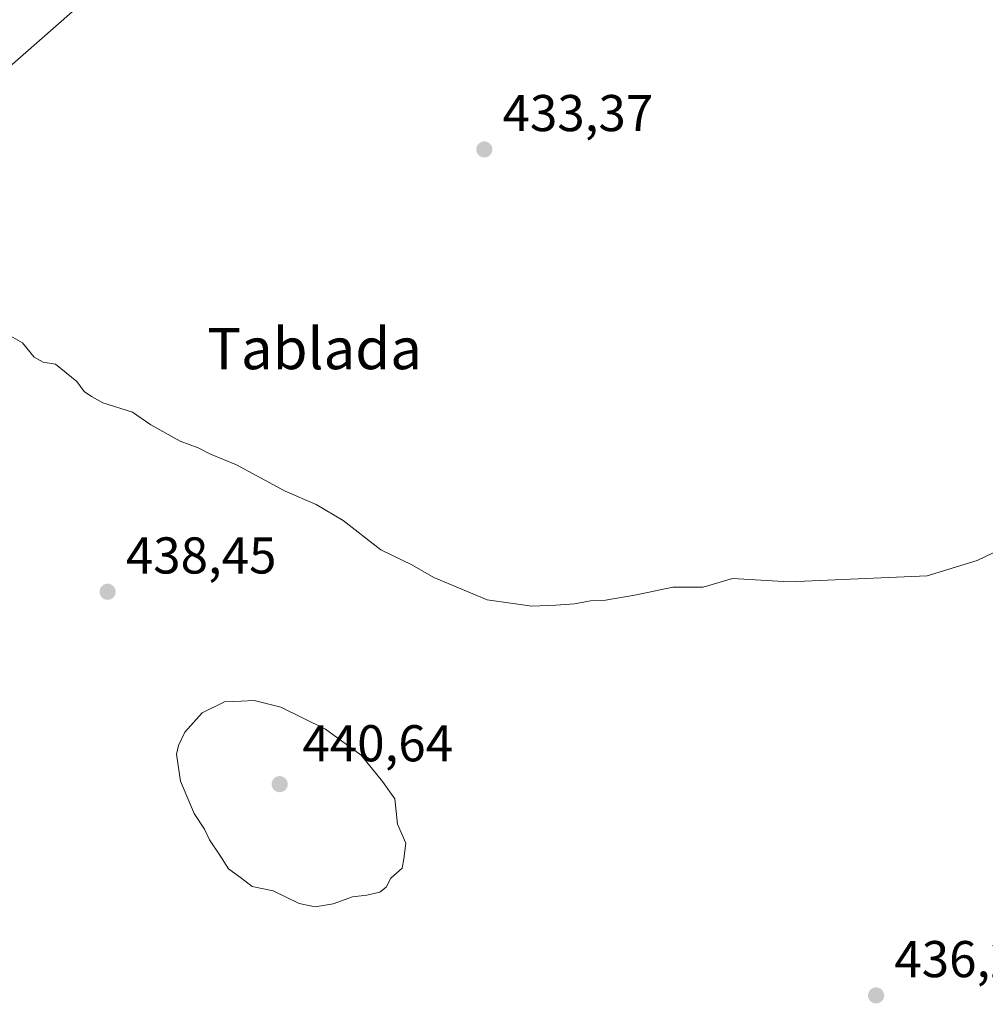
# Model space of a CAD drawing. Units: metres. Extents: x 607340 to 610812, y 4736206 to 4738574.
# Drawn here: x 607573 to 607760, y 4737080 to 4737271 of the extents above; entities that cross this region are included whole.
import ezdxf
from ezdxf.enums import TextEntityAlignment as Align

# ---------------------------------------------------------------- set-up
doc = ezdxf.new("R2010")
doc.units = ezdxf.units.M
doc.header["$MEASUREMENT"] = 0
for name, color, linetype, lineweight in [('Curva de nivel normal', 30, 'Continuous', 0), ('Huerta CxS', 92, 'Continuous', 0), ('Punto de cota en terreno', 7, 'Continuous', 0), ('Rótulo de punto de cota en terreno', 7, 'Continuous', 0), ('Tendido', 6, 'Continuous', 0), ('Texto cartográfico', 7, 'Continuous', 0)]:
    doc.layers.add(name, color=color, linetype=linetype, lineweight=lineweight)
doc.styles.add('Style-Arial', font='txt')

# ---------------------------------------------------------------- blocks, each defined once
blk = doc.blocks.new('5PATER')
at = {"layer": 'Huerta CxS', "linetype": 'Continuous', "lineweight": 0}
h = blk.add_hatch(color=51, dxfattribs=at)
edge = h.paths.add_edge_path()
edge.add_ellipse((0, 0), major_axis=(-0.11, -0.111), ratio=0.999422, start_angle=0, end_angle=360)

msp = doc.modelspace()

# ---------------------------------------------------------------- linework, layer by layer
at = {"layer": 'Curva de nivel normal', "color": 30, "linetype": 'Continuous', "lineweight": 0, "flags": 128}
for points, elevation in [([(607772.87, 4737173.34), (607758, 4737166.24), (607748.33, 4737163.32), (607721.66, 4737162.13), (607710.66, 4737162.78), (607705, 4737161.11), (607699.1, 4737161.12), (607692.07, 4737159.64), (607686.1, 4737158.58), (607683.15, 4737158.44), (607680.1, 4737157.89), (607676.46, 4737157.61), (607671.8, 4737157.45), (607663.19, 4737158.68), (607652.84, 4737162.96), (607648.6, 4737165.41), (607642.58, 4737168.36), (607635.3, 4737174), (607630.05, 4737177.09), (607624.06, 4737179.71), (607614.64, 4737184.79), (607609.62, 4737186.84), (607607.19, 4737188.06), (607603.76, 4737189.38), (607598.08, 4737192.53), (607594.52, 4737195), (607588.79, 4737196.75), (607586.55, 4737198), (607585.13, 4737198.95), (607583.72, 4737200.88), (607579.58, 4737204.28), (607577.21, 4737204.67), (607575.46, 4737205.61), (607573.2, 4737208.36), (607570.06, 4737210.21)], 435), ([(607618.04, 4737139.2), (607615.57, 4737139.06), (607612.34, 4737138.92), (607607.98, 4737136.8), (607604.66, 4737133.08), (607603.41, 4737130.51), (607603.03, 4737128.77), (607603.78, 4737123.6), (607606.46, 4737117.29), (607608.44, 4737114.27), (607609.41, 4737112.24), (607611.44, 4737109.26), (607613.1, 4737106.59), (607615.44, 4737104.93), (607617.69, 4737103.18), (607621.77, 4737102.34), (607626.75, 4737099.91), (607629.88, 4737099.25), (607633.38, 4737099.82), (607637.08, 4737101.2), (607639.88, 4737101.5), (607642.36, 4737102.12), (607643.59, 4737103.04), (607644.53, 4737104.82), (607646.68, 4737106.72), (607647.04, 4737108.53), (607647.39, 4737111.58), (607645.78, 4737115.28), (607645.3, 4737120.15), (607642.88, 4737123.49), (607638.76, 4737128.63), (607631.84, 4737133.66), (607623.22, 4737137.88), (607618.04, 4737139.2)], 440)]:
    msp.add_lwpolyline(points, dxfattribs=dict(at, elevation=elevation))
at = {"layer": 'Tendido', "color": 6, "linetype": 'Continuous', "lineweight": 0}
msp.add_polyline3d([(608135.33, 4737619.47, 451.58), (607854.54, 4737512.19, 435.49), (607742.86, 4737412.97, 436.76), (607631.91, 4737315.58, 434.1), (607512.57, 4737210.84, 438.94), (607367.65, 4737085.73, 442.66), (607362.74, 4737081.26, 442.63)], dxfattribs=at)

# ---------------------------------------------------------------- block references
at = {"layer": 'Punto de cota en terreno', "color": 7, "linetype": 'Continuous', "lineweight": 0, "xscale": 10, "yscale": 10, "zscale": 10}
for p in [(607662.62, 4737245.81, 433.37), (607589.69, 4737160.22, 438.45), (607623, 4737123, 440.64), (607738.47, 4737082.12, 436.27)]:
    msp.add_blockref('5PATER', p, dxfattribs=at)

# ---------------------------------------------------------------- texts
at = {"layer": 'Rótulo de punto de cota en terreno', "color": 7, "linetype": 'Continuous', "lineweight": 0, "style": 'Style-Arial'}
for s, p in [('433,37', (607666.15, 4737249.34)), ('438,45', (607593.22, 4737163.75)), ('440,64', (607627.41, 4737127.41)), ('436,27', (607742, 4737085.65))]:
    msp.add_text(s, height=7, dxfattribs=at).set_placement(p)
at = {"layer": 'Texto cartográfico', "color": 7, "linetype": 'Continuous', "lineweight": 0, "style": 'Style-Arial'}
msp.add_text('Tablada', height=8, dxfattribs=at).set_placement((607629.75, 4737207.28), align=Align.MIDDLE_CENTER)

doc.saveas('drawing.dxf')
